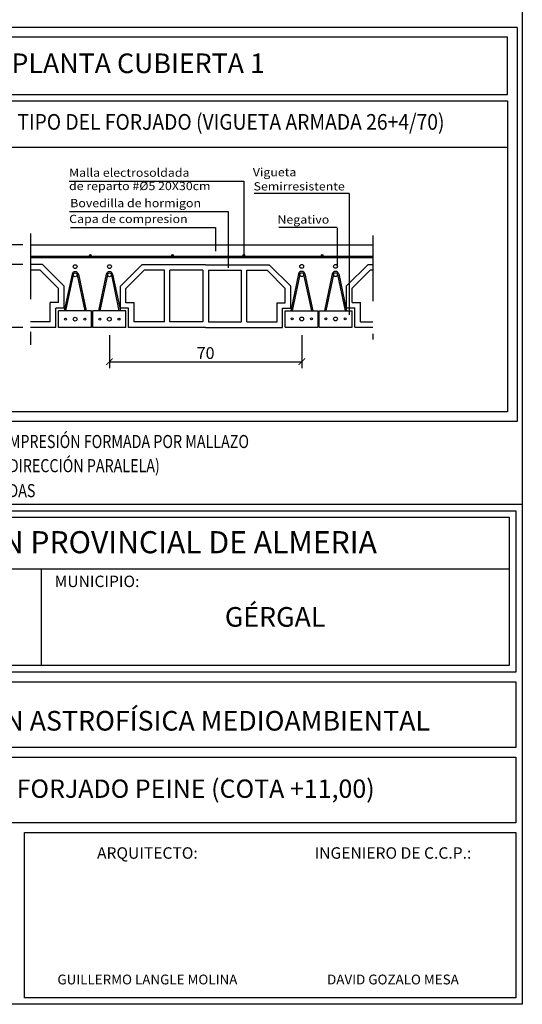
# Model space of a CAD drawing. Units: metres. Extents: x -59 to 99, y -12 to 56.
# Drawn here: x -22 to -19, y 27 to 34 of the extents above; entities that cross this region are included whole.
import ezdxf
from ezdxf.enums import TextEntityAlignment as Align

# ---------------------------------------------------------------- set-up
doc = ezdxf.new("R2010")
doc.units = ezdxf.units.M
doc.linetypes.add('TRAZO_Y_PUNTO', pattern=[1, 0.5, -0.25, 0, -0.25])
doc.layers.get('0').update_dxf_attribs({"linetype": 'CONTINUOUS'})
doc.layers.get('Defpoints').update_dxf_attribs({"linetype": 'CONTINUOUS'})
for name, color, linetype in [('0-CYPE0', 4, 'CONTINUOUS'), ('0-CYPE2', 7, 'CONTINUOUS'), ('CAJETIN', 7, 'CONTINUOUS'), ('DETALLES', 4, 'CONTINUOUS')]:
    doc.layers.add(name, color=color, linetype=linetype)
doc.styles.add('AL-15', font='ROMANS', dxfattribs={"width": 1.1, "height": 0.15})
doc.styles.add('ARIAL', font='Arial')
doc.styles.add('ESTILO2', font='ARIALBD.TTF')
doc.styles.add('ESTILO3', font='ARIAL.TTF')
doc.styles.add('ROMANS', font='romans.shx', dxfattribs={"width": 0.7})
doc.dimstyles.new('FFS1_50', dxfattribs={"dimtxt": 0.09, "dimasz": 0.05, "dimexe": 0.05, "dimexo": 0.06, "dimgap": 0.02, "dimtad": 1, "dimzin": 0, "dimdsep": 46, "dimtxsty": 'ARIAL', "dimblk1": 'ARCHTICK', "dimblk2": 'ARCHTICK', "dimsah": 1, "dimcen": 0.1, "dimclrd": 256, "dimclre": 256, "dimclrt": 4, "dimadec": 0, "dimazin": 0, "dimtfac": 1, "dimtmove": 0, "dimatfit": 3, "dimldrblk": 'ARCHTICK', "dimfxl": 0, "dimtolj": 1, "dimtzin": 0, "dimarcsym": 0})

# ---------------------------------------------------------------- blocks, each defined once
blk = doc.blocks.new('1301A1-D')
at = {"layer": 'CAJETIN', "color": 1}
for p, q in [((0, 582), (0, 0)), ((0, 0), (-805, 0))]:
    blk.add_line(p, q, dxfattribs=at)
at = {"layer": 'CAJETIN', "color": 9}
for p, q in [((-2, 66.47), (-140.86, 66.47)), ((-73.51, 66.47), (-73.51, 51.75))]:
    blk.add_line(p, q, dxfattribs=at)
at = {"layer": 'CAJETIN', "color": 1}
blk.add_lwpolyline([(-165.52, 0), (-165.52, 76.41), (0, 76.41)], dxfattribs=at)
at = {"layer": 'CAJETIN', "color": 2}
for points in [[(-164.52, 75.41), (-1, 75.41), (-1, 50.75), (-164.52, 50.75)], [(-164.52, 27.75), (-164.52, 37.75), (-1, 37.75), (-1, 27.75)], [(-76.02, 1), (-76.02, 26.25), (-1, 26.25), (-1, 1)]]:
    blk.add_lwpolyline(points, close=True, dxfattribs=at)
at = {"layer": 'CAJETIN', "color": 9}
blk.add_lwpolyline([(-2, 51.75), (-163.52, 51.75), (-163.52, 74.41), (-2, 74.41)], close=True, dxfattribs=at)
at = {"layer": 'CAJETIN', "color": 1}
blk.add_lwpolyline([(-164.52, 39.25), (-164.52, 49.25), (-1, 49.25), (-1, 39.25)], close=True, dxfattribs=at)
at = {"layer": 'CAJETIN'}
for s, height, style, p in [('EXCMA. DIPUTACION PROVINCIAL DE ALMERIA', 3.375, 'ESTILO2', (-71.43, 68.91)), ('GUILLERMO LANGLE MOLINA', 1.5, 'ESTILO3', (-57.27, 3.04)), ('DAVID GOZALO MESA', 1.5, 'ESTILO3', (-19.76, 3.04))]:
    blk.add_text(s, height=height, dxfattribs=dict(at, style=style)).set_placement(p, align=Align.CENTER)
for s, height, style, p in [('MUNICIPIO:', 1.75, 'ESTILO3', (-64.96, 64.39)), ('GÉRGAL', 3, 'ESTILO2', (-37.76, 58.8)), ('P.B.E. DE CENTRO DE INTERPRETACIÓN ASTROFÍSICA MEDIOAMBIENTAL', 3, 'ESTILO2', (-82.76, 42.93)), ('ARQUITECTO:', 1.75, 'ESTILO3', (-57.27, 22.89)), ('INGENIERO DE C.C.P.:', 1.75, 'ESTILO3', (-19.76, 22.89))]:
    blk.add_text(s, height=height, dxfattribs=dict(at, style=style)).set_placement(p, align=Align.MIDDLE)
at = {"layer": 'CAJETIN', "style": 'ESTILO2'}
for tag, height, p in [('PLANO', 2.8, (-82.76, 31.54)), ('ESCALA', 2.2, (-121.02, 17.83)), ('Nº', 2.2, (-91.52, 17.83)), ('CAD', 2.2, (-91.52, 4.45))]:
    blk.add_attdef(tag, text='', height=height, dxfattribs=at).set_placement(p, align=Align.CENTER)
blk = doc.blocks.new('_ArchTick')
at = {"color": 0, "linetype": 'ByBlock', "const_width": 0.15}
blk.add_lwpolyline([(-0.5, -0.5), (0.5, 0.5)], dxfattribs=at)
blk = doc.blocks.new('*D66')
at = {"layer": '0-CYPE2', "lineweight": -2}
for p, q in [((-21.784, 32.0639), (-21.784, 31.8103)), ((-20.3141, 32.0639), (-20.3141, 31.8103)), ((-21.784, 31.8603), (-20.3141, 31.8603))]:
    blk.add_line(p, q, dxfattribs=at)
at = {"layer": 'Defpoints', "color": 0}
for p in [(-21.784, 32.1239), (-20.3141, 32.1239), (-20.3141, 31.8603)]:
    blk.add_point(p, dxfattribs=at)
at = {"layer": '0-CYPE2', "lineweight": -2, "xscale": 0.05, "yscale": 0.05, "zscale": 0.05, "rotation": 180}
blk.add_blockref('_ArchTick', (-21.784, 31.8603), dxfattribs=at)
at = {"layer": '0-CYPE2', "lineweight": -2, "xscale": 0.05, "yscale": 0.05, "zscale": 0.05}
blk.add_blockref('_ArchTick', (-20.3141, 31.8603), dxfattribs=at)
at = {"layer": '0-CYPE2', "color": 4, "insert": (-21.0491, 31.9262), "char_height": 0.09, "attachment_point": 5, "style": 'ARIAL'}
blk.add_mtext('\\A1;70', dxfattribs=at)
blk = doc.blocks.new('*D67')
at = {"layer": '0-CYPE2', "lineweight": -2}
for p, q in [((-22.4461, 32.7539), (-22.6461, 32.7539)), ((-22.5961, 32.7539), (-22.5961, 32.6018)), ((-22.5577, 32.6018), (-22.6461, 32.6018))]:
    blk.add_line(p, q, dxfattribs=at)
at = {"layer": 'Defpoints', "color": 0}
for p in [(-22.3861, 32.7539), (-22.5961, 32.6018), (-22.4977, 32.6018)]:
    blk.add_point(p, dxfattribs=at)
at = {"layer": '0-CYPE2', "lineweight": -2, "xscale": 0.05, "yscale": 0.05, "zscale": 0.05}
for p, rotation in [((-22.5961, 32.7539), 90), ((-22.5961, 32.6018), 270)]:
    blk.add_blockref('_ArchTick', p, dxfattribs=dict(at, rotation=rotation))
at = {"layer": '0-CYPE2', "color": 4, "insert": (-22.6611, 32.6779), "char_height": 0.09, "attachment_point": 5, "rotation": 90, "style": 'ARIAL'}
blk.add_mtext('\\A1;4', dxfattribs=at)
blk = doc.blocks.new('*D68')
at = {"layer": '0-CYPE2', "lineweight": -2}
for p, q in [((-22.4461, 32.6018), (-22.6461, 32.6018)), ((-22.5961, 32.6018), (-22.5961, 32.1224)), ((-22.4461, 32.1224), (-22.6461, 32.1224))]:
    blk.add_line(p, q, dxfattribs=at)
at = {"layer": 'Defpoints', "color": 0}
for p in [(-22.3861, 32.6018), (-22.5961, 32.1224), (-22.3861, 32.1224)]:
    blk.add_point(p, dxfattribs=at)
at = {"layer": '0-CYPE2', "lineweight": -2, "xscale": 0.05, "yscale": 0.05, "zscale": 0.05}
for p, rotation in [((-22.5961, 32.6018), 90), ((-22.5961, 32.1224), 270)]:
    blk.add_blockref('_ArchTick', p, dxfattribs=dict(at, rotation=rotation))
at = {"layer": '0-CYPE2', "color": 4, "insert": (-22.6621, 32.3621), "char_height": 0.09, "attachment_point": 5, "rotation": 90, "style": 'ARIAL'}
blk.add_mtext('\\A1;26', dxfattribs=at)

msp = doc.modelspace()

# ---------------------------------------------------------------- linework, layer by layer
at = {"layer": '0-CYPE0', "color": 7}
msp.add_line((-23.6766, 33.4992), (-18.7441, 33.4992), dxfattribs=at)
at = {"layer": '0-CYPE2'}
for p, q in [((-18.6687, 34.4135), (-26.8723, 34.4135)), ((-18.6687, 34.4135), (-18.6687, 31.4027)), ((-18.7441, 34.3381), (-26.7969, 34.3381)), ((-18.7441, 33.9021), (-18.7441, 34.3381)), ((-26.7969, 33.9021), (-18.7441, 33.9021)), ((-23.6766, 33.8536), (-18.7441, 33.8536)), ((-18.7441, 33.8536), (-18.7441, 31.4781)), ((-18.7441, 31.4781), (-23.6766, 31.4781)), ((-18.6687, 31.4027), (-26.8723, 31.4027))]:
    msp.add_line(p, q, dxfattribs=at)
at = {"layer": 'DETALLES', "color": 4}
for p, q in [((-22.0919, 33.2392), (-20.7563, 33.2392)), ((-20.7563, 33.2392), (-20.7563, 32.6665)), ((-19.9532, 33.1459), (-20.6789, 33.1459)), ((-19.9532, 33.1459), (-19.9532, 32.2172)), ((-22.0888, 33.0068), (-20.8763, 33.0068)), ((-20.8763, 33.0068), (-20.8763, 32.5776)), ((-22.0799, 32.8858), (-20.9746, 32.8858)), ((-20.9746, 32.8858), (-20.9746, 32.7038)), ((-20.49, 32.8867), (-20.0438, 32.8867)), ((-20.0438, 32.8798), (-20.0438, 32.5785)), ((-22.3861, 32.6665), (-19.7729, 32.6665)), ((-22.3861, 32.656), (-19.7729, 32.656)), ((-22.069, 32.5283), (-22.1299, 32.2478)), ((-22.0593, 32.5233), (-22.1192, 32.2478)), ((-22.0302, 32.5233), (-21.9722, 32.2478)), ((-22.0205, 32.5281), (-21.9614, 32.2478)), ((-21.8073, 32.5283), (-21.8683, 32.2478)), ((-21.7977, 32.5233), (-21.8575, 32.2478)), ((-21.7686, 32.5233), (-21.7105, 32.2478)), ((-21.7589, 32.5281), (-21.6998, 32.2478)), ((-20.3392, 32.5302), (-20.3983, 32.2499)), ((-20.3295, 32.5254), (-20.3876, 32.2499)), ((-20.3004, 32.5254), (-20.2406, 32.2499)), ((-20.2908, 32.5304), (-20.2299, 32.2499)), ((-20.0812, 32.5302), (-20.1403, 32.2499)), ((-20.0715, 32.5254), (-20.1296, 32.2499)), ((-20.0424, 32.5254), (-19.9826, 32.2499)), ((-20.0327, 32.5304), (-19.9718, 32.2499))]:
    msp.add_line(p, q, dxfattribs=at)
at = {"layer": 'DETALLES', "color": 4, "linetype": 'TRAZO_Y_PUNTO'}
for p, q in [((-22.3861, 32.8384), (-22.3861, 31.9814)), ((-19.7729, 32.8232), (-19.7729, 32.0309))]:
    msp.add_line(p, q, dxfattribs=at)
at = {"layer": 'DETALLES', "color": 2}
for p, q in [((-22.3861, 32.7539), (-19.7729, 32.7539)), ((-22.2948, 32.6018), (-22.3861, 32.6018)), ((-22.1303, 32.4374), (-22.2948, 32.6018)), ((-21.7001, 32.4368), (-21.5356, 32.6013)), ((-21.0491, 32.6013), (-21.5356, 32.6013)), ((-21.0491, 32.6013), (-20.5626, 32.6013)), ((-20.3981, 32.4368), (-20.5626, 32.6013)), ((-19.9721, 32.4389), (-19.8077, 32.6034)), ((-19.8077, 32.6034), (-19.7729, 32.6034)), ((-22.3122, 32.5598), (-22.3861, 32.5598)), ((-22.1723, 32.42), (-22.3122, 32.5598)), ((-21.6581, 32.4194), (-21.5182, 32.5593)), ((-21.3641, 32.5593), (-21.5182, 32.5593)), ((-21.3641, 32.1638), (-21.3641, 32.5593)), ((-21.0701, 32.5593), (-21.3221, 32.5593)), ((-21.3221, 32.1638), (-21.3221, 32.5593)), ((-21.0701, 32.5593), (-21.0701, 32.1638)), ((-21.0281, 32.5593), (-20.7761, 32.5593)), ((-21.0281, 32.5593), (-21.0281, 32.1638)), ((-20.7761, 32.1638), (-20.7761, 32.5593)), ((-20.7341, 32.5593), (-20.58, 32.5593)), ((-20.7341, 32.1638), (-20.7341, 32.5593)), ((-20.4401, 32.4194), (-20.58, 32.5593)), ((-19.9301, 32.4215), (-19.7903, 32.5614)), ((-19.7903, 32.5614), (-19.7729, 32.5614)), ((-22.1723, 32.3114), (-22.1723, 32.42)), ((-22.1303, 32.2694), (-22.1303, 32.4374)), ((-21.7001, 32.2688), (-21.7001, 32.4368)), ((-21.6581, 32.3108), (-21.6581, 32.4194)), ((-20.4401, 32.3108), (-20.4401, 32.4194)), ((-20.3981, 32.2688), (-20.3981, 32.4368)), ((-19.9721, 32.2709), (-19.9721, 32.4389)), ((-19.9301, 32.3129), (-19.9301, 32.4215)), ((-22.1723, 32.3114), (-22.2353, 32.3114)), ((-22.2353, 32.1644), (-22.2353, 32.3114)), ((-22.1303, 32.2694), (-22.1933, 32.2694)), ((-22.1933, 32.1224), (-22.1933, 32.2694)), ((-21.6371, 32.2688), (-21.7001, 32.2688)), ((-21.5951, 32.3108), (-21.6581, 32.3108)), ((-21.6371, 32.1218), (-21.6371, 32.2688)), ((-21.5951, 32.1638), (-21.5951, 32.3108)), ((-20.5031, 32.3108), (-20.4401, 32.3108)), ((-20.5031, 32.1638), (-20.5031, 32.3108)), ((-20.4611, 32.2688), (-20.3981, 32.2688)), ((-20.4611, 32.1218), (-20.4611, 32.2688)), ((-19.9721, 32.2709), (-19.9091, 32.2709)), ((-19.9301, 32.3129), (-19.8671, 32.3129)), ((-19.9091, 32.1239), (-19.9091, 32.2709)), ((-19.8671, 32.1659), (-19.8671, 32.3129)), ((-22.1717, 32.1218), (-22.1717, 32.2478)), ((-21.9197, 32.2478), (-22.1717, 32.2478)), ((-21.9197, 32.1218), (-21.9197, 32.2478)), ((-21.658, 32.2478), (-21.91, 32.2478)), ((-21.91, 32.1218), (-21.91, 32.2478)), ((-21.658, 32.1218), (-21.658, 32.2478)), ((-20.4401, 32.2499), (-20.1881, 32.2499)), ((-20.4401, 32.1239), (-20.4401, 32.2499)), ((-20.1881, 32.1239), (-20.1881, 32.2499)), ((-20.1821, 32.1239), (-20.1821, 32.2499)), ((-20.1821, 32.2499), (-19.9301, 32.2499)), ((-19.9301, 32.1239), (-19.9301, 32.2499)), ((-22.2353, 32.1644), (-22.3861, 32.1644)), ((-22.1933, 32.1224), (-22.3861, 32.1224)), ((-21.9197, 32.1218), (-22.1717, 32.1218)), ((-21.658, 32.1218), (-21.91, 32.1218)), ((-21.0491, 32.1218), (-21.6371, 32.1218)), ((-21.3641, 32.1638), (-21.5951, 32.1638)), ((-21.0701, 32.1638), (-21.3221, 32.1638)), ((-21.0491, 32.1218), (-20.4611, 32.1218)), ((-21.0281, 32.1638), (-20.7761, 32.1638)), ((-20.7341, 32.1638), (-20.5031, 32.1638)), ((-20.4401, 32.1239), (-20.1881, 32.1239)), ((-20.1821, 32.1239), (-19.9301, 32.1239)), ((-19.9091, 32.1239), (-19.7729, 32.1239)), ((-19.8671, 32.1659), (-19.7729, 32.1659))]:
    msp.add_line(p, q, dxfattribs=at)
at = {"layer": 'DETALLES', "color": 1}
for centre, radius in [((-21.929, 32.6734), 0.00575), ((-21.3019, 32.6734), 0.00575), ((-20.7569, 32.6734), 0.00575), ((-20.1588, 32.6734), 0.00575), ((-22.0448, 32.5863), 0.0146), ((-21.7831, 32.5863), 0.0146), ((-20.315, 32.5884), 0.0146), ((-20.057, 32.5884), 0.0146), ((-22.0448, 32.5233), 0.0146), ((-21.7831, 32.5233), 0.0146), ((-20.315, 32.5254), 0.0146), ((-20.057, 32.5254), 0.0146), ((-22.1192, 32.1848), 0.00728), ((-22.0454, 32.1848), 0.0146), ((-21.9722, 32.1848), 0.00728), ((-21.8575, 32.1848), 0.00728), ((-21.7838, 32.1848), 0.0146), ((-21.7105, 32.1848), 0.00728), ((-20.3876, 32.1869), 0.00728), ((-20.3149, 32.1869), 0.0146), ((-20.2406, 32.1869), 0.00728), ((-20.1296, 32.1869), 0.00728), ((-20.0569, 32.1869), 0.0146), ((-19.9826, 32.1869), 0.00728)]:
    msp.add_circle(centre, radius, dxfattribs=at)
at = {"layer": 'DETALLES', "color": 4}
for centre, start, end in [((-22.0448, 32.523), 11.90248, 167.74264), ((-21.7831, 32.523), 11.90248, 167.74264), ((-20.315, 32.5251), 12.25736, 168.09752), ((-20.057, 32.5251), 12.25736, 168.09752)]:
    msp.add_arc(centre, 0.0248, start, end, dxfattribs=at)

# ---------------------------------------------------------------- block references
at = {"layer": 'CAJETIN'}
ref = msp.add_blockref('1301A1-D', (-18.6302, 26.9514), dxfattribs=dict(at, xscale=0.05, yscale=0.05, zscale=0.05))
ref.add_attrib('PLANO', 'FORJADO CUBIERTA (COTA +10,00) Y FORJADO PEINE (COTA +11,00)', dxfattribs={"height": 0.14, "style": 'ESTILO2'}).set_placement((-22.7683, 28.5286), align=Align.CENTER)

# ---------------------------------------------------------------- texts
at = {"color": 2, "style": 'ROMANS', "width": 0.9}
msp.add_text('SECCION TIPO DEL FORJADO (VIGUETA ARMADA 26+4/70)', height=0.12, dxfattribs=at).set_placement((-21.1829, 33.6764), align=Align.MIDDLE)
at = {"color": 7, "style": 'ROMANS', "width": 0.8}
for s, p in [('OBSERVACIONES: EL FORJADO LLEVARÁ UNA ARMADURA DE REPARTO EN CAPA DE COMPRESIÓN FORMADA POR MALLAZO ', (-26.9178, 31.2004)), ('# %%C5 20X30 cm (20 cm EN LA DIRECCIÓN PERPENDICULAR A LA VIGUETA Y 30 cm EN LA DIRECCIÓN PARALELA)', (-26.9178, 31.016)), ('LA DISTANCIA MÁXIMA ENTRE SOPANDAS NO EXCEDERÁ DE 1,50 M EN VIGUETAS ARMADAS', (-26.9178, 30.8253))]:
    msp.add_text(s, height=0.1, dxfattribs=at).set_placement(p)
at = {"layer": '0-CYPE2', "style": 'ARIAL'}
msp.add_text('DATOS DEL FORJADO-PLANTA CUBIERTA 1', height=0.15, dxfattribs=at).set_placement((-22.6231, 34.1201), align=Align.MIDDLE)
at = {"layer": 'DETALLES', "color": 2, "style": 'AL-15', "width": 1.1}
for s, p in [('Malla electrosoldada', (-22.0919, 33.2728)), ('Vigueta', (-20.6883, 33.2764)), ('de reparto #%%C5 20X30cm', (-22.0919, 33.1708)), ('Semirresistente', (-20.6823, 33.1683)), ('Bovedilla de hormigon', (-22.083, 33.0402)), ('Capa de compresion', (-22.091, 32.9193)), ('Negativo ', (-20.5, 32.9149))]:
    msp.add_text(s, height=0.063, dxfattribs=at).set_placement(p)

# ---------------------------------------------------------------- dimensions: what is measured, and where the dimension line sits
at = {"layer": '0-CYPE2', "color": 7}
for base, p1, p2, text, picture, middle in [((-22.5961, 32.6018), (-22.3861, 32.7539), (-22.4977, 32.6018), '4', '*D67', (-22.6611, 32.6779)), ((-22.5961, 32.1224), (-22.3861, 32.6018), (-22.3861, 32.1224), '26', '*D68', (-22.6621, 32.3621))]:
    dim = msp.add_linear_dim(base=base, p1=p1, p2=p2, angle=90, text=text, dimstyle='FFS1_50', dxfattribs=at)
    dim.commit()
    dim.dimension.update_dxf_attribs({"geometry": picture, "text_midpoint": middle})
dim = msp.add_linear_dim(base=(-20.3141, 31.8603), p1=(-21.784, 32.1239), p2=(-20.3141, 32.1239), text='70', dimstyle='FFS1_50', dxfattribs=at)
dim.commit()
dim.dimension.update_dxf_attribs({"geometry": '*D66', "text_midpoint": (-21.0491, 31.9262)})

doc.saveas('drawing.dxf')
